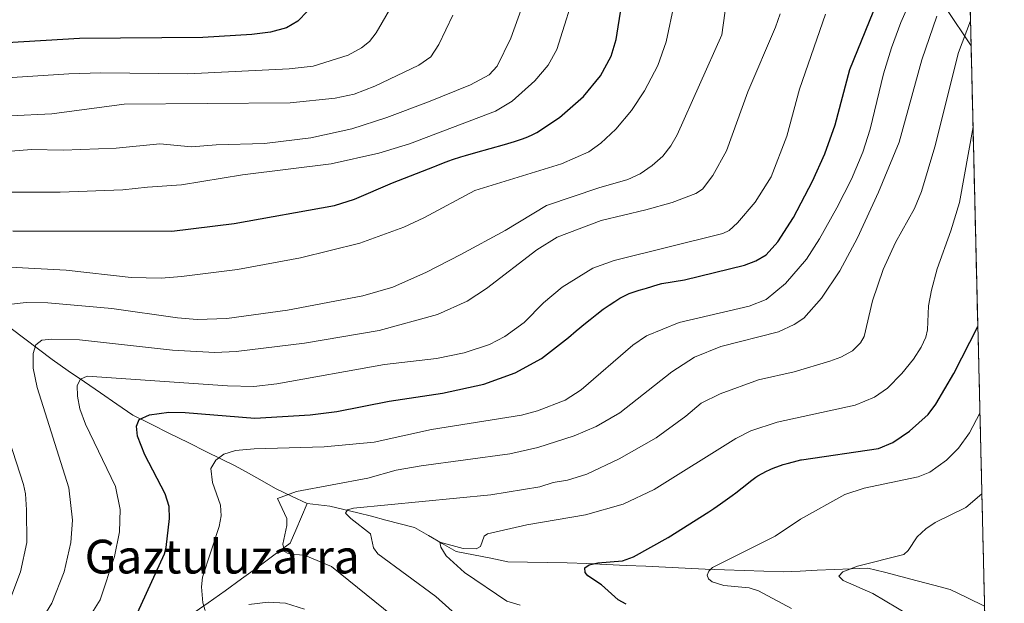
# Model space of a CAD drawing. Units: metres. Extents: x 661477 to 664939, y 4753465 to 4755860.
# Drawn here: x 664671 to 664904, y 4755160 to 4755298 of the extents above; entities that cross this region are included whole.
import ezdxf
from ezdxf.enums import TextEntityAlignment as Align

# ---------------------------------------------------------------- set-up
doc = ezdxf.new("R2010")
doc.units = ezdxf.units.M
doc.header["$MEASUREMENT"] = 0
for name, color, linetype, lineweight in [('Arbolado forestal CxS', 92, 'Continuous', 0), ('Corriente natural lineal', 142, 'Continuous', 13), ('Curva de nivel maestra', 36, 'Continuous', 30), ('Curva de nivel normal', 36, 'Continuous', 0), ('Municipio CxS', 142, 'Continuous', 0), ('Texto cartográfico', 19, 'Continuous', 0)]:
    doc.layers.add(name, color=color, linetype=linetype, lineweight=lineweight)
doc.styles.add('Arial', font='txt', dxfattribs={"height": 0.2})

# ---------------------------------------------------------------- blocks, each defined once
blk = doc.blocks.new('*U175')
at = {"layer": 'Curva de nivel normal', "color": 36, "linetype": 'Continuous', "lineweight": 0}
blk.add_polyline3d([(664888.4, 4755298.79, 1065), (664884.83, 4755288.4, 1065), (664879.46, 4755268.88, 1065), (664874.52, 4755257.06, 1065), (664869.6, 4755246.24, 1065), (664865.38, 4755238.39, 1065), (664861.03, 4755231.88, 1065), (664856.87, 4755227.18, 1065), (664854.53, 4755225.64, 1065), (664850.85, 4755223.9, 1065), (664837.17, 4755220.46, 1065), (664830.92, 4755217.94, 1065), (664825.56, 4755214.46, 1065), (664813.24, 4755204.74, 1065), (664807.61, 4755201.51, 1065), (664802.34, 4755199.28, 1065), (664793.73, 4755196.51, 1065), (664787.13, 4755194.97, 1065), (664766.06, 4755192.17, 1065), (664760.13, 4755191.09, 1065), (664753.47, 4755189.23, 1065), (664736.56, 4755186.06, 1065), (664732, 4755184.38, 1065), (664734.26, 4755179.65, 1065), (664734.22, 4755178.04, 1065), (664733.32, 4755173.57, 1065), (664733.71, 4755171.81, 1065), (664734.54, 4755171.37, 1065), (664738.55, 4755170.92, 1065), (664744.83, 4755168.27, 1065), (664773.61, 4755145.02, 1065)], dxfattribs=at)
blk = doc.blocks.new('*U177')
at = {"layer": 'Curva de nivel normal', "color": 36, "linetype": 'Continuous', "lineweight": 0}
blk.add_polyline3d([(664673.29, 4755151.16, 1085), (664678.54, 4755159.61, 1085), (664681.43, 4755166.99, 1085), (664683.06, 4755174, 1085), (664683.39, 4755179.25, 1085), (664682.52, 4755186.94, 1085), (664675.05, 4755210.75, 1085), (664674.1, 4755215.28, 1085), (664674.06, 4755218.8, 1085), (664674.71, 4755220.85, 1085), (664676.15, 4755221.93, 1085), (664678.49, 4755222.22, 1085), (664685.08, 4755222.04, 1085), (664707.11, 4755219.57, 1085), (664717.17, 4755219, 1085), (664722.23, 4755219.29, 1085), (664738.43, 4755221.23, 1085), (664756.17, 4755224.23, 1085), (664769.95, 4755228.06, 1085), (664776.99, 4755231.18, 1085), (664781.61, 4755234.2, 1085), (664793.51, 4755243.39, 1085), (664798.36, 4755246.35, 1085), (664808.79, 4755250.29, 1085), (664819.38, 4755252.86, 1085), (664825.6, 4755254.56, 1085), (664831.24, 4755256.72, 1085), (664832.77, 4755257.74, 1085), (664835.29, 4755260.98, 1085), (664838.49, 4755266.8, 1085), (664843.55, 4755280.84, 1085), (664850.15, 4755296.17, 1085), (664851.21, 4755299.3, 1085)], dxfattribs=at)
blk = doc.blocks.new('*U179')
at = {"layer": 'Curva de nivel normal', "color": 36, "linetype": 'Continuous', "lineweight": 0}
blk.add_polyline3d([(664900.5, 4755125.41, 1040), (664898.42, 4755132.93, 1040), (664895.05, 4755142.17, 1040), (664893.11, 4755146.06, 1040), (664890.23, 4755150.14, 1040), (664886.7, 4755153.36, 1040), (664881.97, 4755156.66, 1040), (664873.17, 4755161.85, 1040), (664866.19, 4755165, 1040), (664865.13, 4755166.03, 1040), (664866.12, 4755167, 1040), (664869.57, 4755168.33, 1040), (664880.57, 4755171.1, 1040), (664881.55, 4755172.05, 1040), (664883.72, 4755175.36, 1040), (664885.73, 4755177.25, 1040), (664887.97, 4755178.75, 1040), (664895.25, 4755182.28, 1040), (664899.06, 4755185.5, 1040)], dxfattribs=at)
blk = doc.blocks.new('*U182')
at = {"layer": 'Curva de nivel normal', "color": 36, "linetype": 'Continuous', "lineweight": 0}
blk.add_polyline3d([(664781.89, 4755150.14, 1060), (664769.6, 4755161.16, 1060), (664755.82, 4755171.33, 1060), (664754.79, 4755172.73, 1060), (664754.09, 4755176, 1060), (664749.42, 4755179.63, 1060), (664748.19, 4755180.96, 1060), (664748.66, 4755181.74, 1060), (664750.04, 4755182.12, 1060), (664782.6, 4755185.28, 1060), (664794.23, 4755187.19, 1060), (664797.4, 4755188.18, 1060), (664800.83, 4755188.75, 1060), (664805.37, 4755190.18, 1060), (664813.02, 4755193.78, 1060), (664821.81, 4755198.79, 1060), (664828.86, 4755203.91, 1060), (664832.51, 4755207.01, 1060), (664837.03, 4755209.19, 1060), (664846.11, 4755212.58, 1060), (664854.54, 4755214.46, 1060), (664863.02, 4755216.99, 1060), (664865.59, 4755217.92, 1060), (664868.35, 4755219.45, 1060), (664870.31, 4755221.34, 1060), (664871.15, 4755222.78, 1060), (664873.09, 4755231.3, 1060), (664875.65, 4755238.71, 1060), (664878.59, 4755245.08, 1060), (664883.06, 4755253.13, 1060), (664884.75, 4755257.19, 1060), (664887.91, 4755267.77, 1060), (664893.52, 4755290.14, 1060), (664896.36, 4755297.63, 1060)], dxfattribs=at)
blk = doc.blocks.new('*U183')
at = {"layer": 'Curva de nivel normal', "color": 36, "linetype": 'Continuous', "lineweight": 0}
blk.add_polyline3d([(664861.96, 4755299.23, 1080), (664855.84, 4755281.42, 1080), (664852.83, 4755270.3, 1080), (664849.12, 4755260.67, 1080), (664845.27, 4755254.69, 1080), (664841.11, 4755249.77, 1080), (664839.16, 4755247.98, 1080), (664837.65, 4755247.21, 1080), (664811.84, 4755240.86, 1080), (664806.84, 4755238.98, 1080), (664799.53, 4755234.47, 1080), (664795.14, 4755230.82, 1080), (664790.51, 4755226.13, 1080), (664785.94, 4755222.78, 1080), (664782.31, 4755220.92, 1080), (664776.28, 4755218.93, 1080), (664769.75, 4755217.57, 1080), (664757.44, 4755216.16, 1080), (664731.9, 4755211.58, 1080), (664726.44, 4755211, 1080), (664720.2, 4755211.11, 1080), (664686.91, 4755213.39, 1080), (664685.35, 4755212.69, 1080), (664684.54, 4755211.23, 1080), (664684.61, 4755208.65, 1080), (664685.15, 4755205.7, 1080), (664686.51, 4755202.03, 1080), (664693.64, 4755187.27, 1080), (664694.75, 4755181.79, 1080), (664694.53, 4755176.53, 1080), (664693.38, 4755170.64, 1080), (664689.94, 4755160.38, 1080), (664685.65, 4755153.47, 1080)], dxfattribs=at)
blk = doc.blocks.new('*U184')
at = {"layer": 'Curva de nivel normal', "color": 36, "linetype": 'Continuous', "lineweight": 0}
for points in [[(664667.88, 4755158.39, 1090), (664671.1, 4755167.05, 1090), (664672.61, 4755173.98, 1090), (664672.49, 4755181.7, 1090), (664672.25, 4755185.48, 1090), (664671.79, 4755187.69, 1090), (664667.56, 4755200.91, 1090)], [(664668.96, 4755230.44, 1090), (664672.41, 4755230.87, 1090), (664677.53, 4755230.81, 1090), (664692.76, 4755229.44, 1090), (664708.29, 4755227.22, 1090), (664712.96, 4755226.84, 1090), (664720.04, 4755227.09, 1090), (664734.37, 4755229.03, 1090), (664752.25, 4755232.43, 1090), (664759.34, 4755234.53, 1090), (664767.39, 4755238.1, 1090), (664775.51, 4755242.26, 1090), (664786.03, 4755247.98, 1090), (664795.83, 4755253.89, 1090), (664808.23, 4755258.09, 1090), (664815.14, 4755260.07, 1090), (664818.03, 4755261.38, 1090), (664820.89, 4755263.35, 1090), (664823.38, 4755265.57, 1090), (664825.33, 4755268.03, 1090), (664826.82, 4755270.61, 1090), (664837.42, 4755294.3, 1090), (664839.26, 4755308.04, 1090)]]:
    blk.add_polyline3d(points, dxfattribs=at)
blk = doc.blocks.new('*U193')
at = {"layer": 'Curva de nivel normal', "color": 36, "linetype": 'Continuous', "lineweight": 0}
blk.add_polyline3d([(664853.88, 4755158.35, 1045), (664846.08, 4755162.5, 1045), (664843.91, 4755163.26, 1045), (664837.87, 4755163.76, 1045), (664835.13, 4755164.69, 1045), (664834.23, 4755165.39, 1045), (664833.92, 4755166.22, 1045), (664834.35, 4755167.21, 1045), (664835.21, 4755168.07, 1045), (664850.02, 4755175.48, 1045), (664856.05, 4755179.49, 1045), (664866.58, 4755185.35, 1045), (664871.15, 4755186.82, 1045), (664883.95, 4755189.52, 1045), (664886.7, 4755190.66, 1045), (664890.69, 4755193.48, 1045), (664893.5, 4755196.32, 1045), (664896.14, 4755199.96, 1045), (664898.6, 4755204.64, 1045)], dxfattribs=at)
blk = doc.blocks.new('*U194')
at = {"layer": 'Curva de nivel normal', "color": 36, "linetype": 'Continuous', "lineweight": 0}
blk.add_polyline3d([(664790.1, 4755301.24, 1110), (664787.38, 4755293.56, 1110), (664784.1, 4755286.91, 1110), (664782.25, 4755284.88, 1110), (664777.76, 4755282.51, 1110), (664767.82, 4755278.43, 1110), (664757.93, 4755274.72, 1110), (664749.62, 4755272.03, 1110), (664739.96, 4755269.88, 1110), (664728.94, 4755268.57, 1110), (664717.51, 4755268.28, 1110), (664711.66, 4755267.77, 1110), (664704.15, 4755268.49, 1110), (664693.81, 4755267.47, 1110), (664681.19, 4755267.01, 1110), (664673.73, 4755267.11, 1110), (664651.95, 4755265.44, 1110)], dxfattribs=at)
blk = doc.blocks.new('*U195')
at = {"layer": 'Curva de nivel normal', "color": 36, "linetype": 'Continuous', "lineweight": 0}
for points in [[(664738.45, 4755158.2, 1070), (664733.9, 4755159.63, 1070), (664729.8, 4755159.81, 1070), (664725.27, 4755159.29, 1070)], [(664714.85, 4755157.89, 1070), (664714.34, 4755159.64, 1070), (664714.04, 4755163.46, 1070), (664714.28, 4755165.74, 1070), (664718.23, 4755177.76, 1070), (664718.71, 4755180.27, 1070), (664718.48, 4755182.84, 1070), (664716.62, 4755188.18, 1070), (664716.22, 4755191.54, 1070), (664717.39, 4755193.51, 1070), (664719.3, 4755194.95, 1070), (664722.08, 4755195.78, 1070), (664726.46, 4755196.22, 1070), (664743.13, 4755196.67, 1070), (664754.97, 4755197.76, 1070), (664768.51, 4755200.74, 1070), (664789.9, 4755204.15, 1070), (664793.68, 4755205.2, 1070), (664800.26, 4755207.74, 1070), (664804.02, 4755210.21, 1070), (664816.31, 4755220.79, 1070), (664819.52, 4755222.96, 1070), (664827.31, 4755226.1, 1070), (664843.9, 4755229.97, 1070), (664847.87, 4755231.59, 1070), (664852.53, 4755235.37, 1070), (664857.46, 4755241.18, 1070), (664860.58, 4755245.99, 1070), (664864.7, 4755253.32, 1070), (664868.15, 4755260.15, 1070), (664870.81, 4755266.52, 1070), (664872.55, 4755271.98, 1070), (664875.72, 4755285.09, 1070), (664877.61, 4755291.28, 1070), (664879.87, 4755297.23, 1070), (664885.89, 4755311.02, 1070)]]:
    blk.add_polyline3d(points, dxfattribs=at)
blk = doc.blocks.new('*U203')
at = {"layer": 'Curva de nivel normal', "color": 36, "linetype": 'Continuous', "lineweight": 0}
blk.add_polyline3d([(664773.59, 4755298.99, 1115), (664770.28, 4755292.05, 1115), (664768.41, 4755289.13, 1115), (664765.52, 4755287.13, 1115), (664755.14, 4755282.14, 1115), (664750.18, 4755280.3, 1115), (664745.73, 4755279.28, 1115), (664735.04, 4755278.24, 1115), (664695.66, 4755277.87, 1115), (664678.49, 4755275.63, 1115), (664668.67, 4755275.15, 1115)], dxfattribs=at)
blk = doc.blocks.new('*U211')
at = {"layer": 'Curva de nivel normal', "color": 36, "linetype": 'Continuous', "lineweight": 0}
blk.add_polyline3d([(664668.36, 4755257.02, 1105), (664680.47, 4755257.04, 1105), (664695.35, 4755257.59, 1105), (664701.24, 4755258.19, 1105), (664709.26, 4755258.8, 1105), (664723.71, 4755261.1, 1105), (664744.78, 4755263.75, 1105), (664756.04, 4755266.25, 1105), (664763.31, 4755268.52, 1105), (664783.74, 4755276.22, 1105), (664787.67, 4755278.61, 1105), (664793.04, 4755283.46, 1105), (664796.23, 4755287.16, 1105), (664798.23, 4755290.82, 1105), (664803.26, 4755306.76, 1105)], dxfattribs=at)
blk = doc.blocks.new('*U227')
at = {"layer": 'Curva de nivel normal', "color": 36, "linetype": 'Continuous', "lineweight": 0}
blk.add_polyline3d([(664662.56, 4755239.55, 1095), (664681.89, 4755238.51, 1095), (664697.34, 4755236.83, 1095), (664704.41, 4755236.68, 1095), (664709.27, 4755237.01, 1095), (664722.58, 4755238.68, 1095), (664737.5, 4755241.48, 1095), (664751.54, 4755244.93, 1095), (664762.01, 4755248.71, 1095), (664766.7, 4755250.93, 1095), (664778.79, 4755257.46, 1095), (664799.41, 4755263.76, 1095), (664805.82, 4755266.6, 1095), (664808.7, 4755268.64, 1095), (664812.26, 4755272, 1095), (664815.96, 4755276.42, 1095), (664819.06, 4755281.09, 1095), (664822.19, 4755287.03, 1095), (664824.19, 4755292.66, 1095), (664826.16, 4755302, 1095)], dxfattribs=at)
blk = doc.blocks.new('*U230')
at = {"layer": 'Curva de nivel normal', "color": 36, "linetype": 'Continuous', "lineweight": 0}
blk.add_polyline3d([(664789.56, 4755159.1, 1055), (664786.43, 4755160.08, 1055), (664776.35, 4755166.87, 1055), (664772.03, 4755170.83, 1055), (664770.73, 4755172.88, 1055), (664770.54, 4755174.06, 1055), (664776.05, 4755172.52, 1055), (664779.11, 4755172.46, 1055), (664780.19, 4755173.04, 1055), (664781.02, 4755175.45, 1055), (664781.8, 4755176.04, 1055), (664791.18, 4755178.16, 1055), (664805.08, 4755180.54, 1055), (664813.96, 4755183.1, 1055), (664821.32, 4755186.58, 1055), (664840.72, 4755198.6, 1055), (664844.28, 4755200.45, 1055), (664850.53, 4755202.53, 1055), (664869.04, 4755206.55, 1055), (664873.6, 4755208.42, 1055), (664876.67, 4755210.57, 1055), (664880.05, 4755214.06, 1055), (664882.82, 4755217.48, 1055), (664884.69, 4755220.28, 1055), (664885.76, 4755222.66, 1055), (664886.13, 4755224.43, 1055), (664886.42, 4755230.05, 1055), (664887.1, 4755233.78, 1055), (664888.47, 4755238.86, 1055), (664891.72, 4755247.87, 1055), (664893.76, 4755254.62, 1055), (664896.96, 4755272.53, 1055), (664896.96, 4755272.54, 1055)], dxfattribs=at)
blk = doc.blocks.new('*U233')
at = {"layer": 'Curva de nivel maestra', "color": 36, "linetype": 'Continuous', "lineweight": 30}
blk.add_polyline3d([(664669.28, 4755247.85, 1100), (664707, 4755247.77, 1100), (664721.74, 4755249.63, 1100), (664745.51, 4755253.86, 1100), (664750.26, 4755255.36, 1100), (664759.28, 4755259.27, 1100), (664769.25, 4755263.11, 1100), (664769.64, 4755263.29, 1100), (664771.38, 4755264, 1100), (664772.65, 4755264.47, 1100), (664773.55, 4755264.78, 1100), (664775.47, 4755265.4, 1100), (664776.63, 4755265.76, 1100), (664779.06, 4755266.46, 1100), (664785.85, 4755268.34, 1100), (664788.22, 4755269.05, 1100), (664789.43, 4755269.44, 1100), (664790.12, 4755269.69, 1100), (664791.36, 4755270.17, 1100), (664792.57, 4755270.69, 1100), (664793.2, 4755270.99, 1100), (664793.51, 4755271.16, 1100), (664798.92, 4755274.74, 1100), (664804.6, 4755279.72, 1100), (664808.62, 4755284.6, 1100), (664811.16, 4755289.24, 1100), (664812.32, 4755293.24, 1100), (664813.63, 4755301.24, 1100)], dxfattribs=at)
blk = doc.blocks.new('*U235')
at = {"layer": 'Curva de nivel maestra', "color": 36, "linetype": 'Continuous', "lineweight": 30}
blk.add_polyline3d([(664694.58, 4755147.99, 1075), (664705.2, 4755171.29, 1075), (664705.63, 4755172.81, 1075), (664706.44, 4755179.67, 1075), (664706.32, 4755182.48, 1075), (664705.4, 4755185.5, 1075), (664700.56, 4755194.8, 1075), (664698.85, 4755199.16, 1075), (664698.58, 4755201.52, 1075), (664699.22, 4755203.11, 1075), (664701.68, 4755204.28, 1075), (664706.26, 4755204.84, 1075), (664710.17, 4755204.78, 1075), (664726.63, 4755203.48, 1075), (664739.76, 4755204.21, 1075), (664746.08, 4755205.02, 1075), (664758.54, 4755207.46, 1075), (664771.17, 4755209.41, 1075), (664780.92, 4755211.49, 1075), (664788.36, 4755214.22, 1075), (664794.67, 4755217.56, 1075), (664801.02, 4755222.57, 1075), (664802.88, 4755224.16, 1075), (664805.08, 4755226, 1075), (664806.16, 4755226.88, 1075), (664807.74, 4755228.12, 1075), (664809.25, 4755229.26, 1075), (664809.97, 4755229.78, 1075), (664810.67, 4755230.27, 1075), (664811.99, 4755231.14, 1075), (664813.22, 4755231.88, 1075), (664813.99, 4755232.3, 1075), (664814.48, 4755232.55, 1075), (664815.42, 4755232.98, 1075), (664815.91, 4755233.18, 1075), (664816.86, 4755233.52, 1075), (664817.76, 4755233.79, 1075), (664818.94, 4755234.12, 1075), (664819.53, 4755234.29, 1075), (664822.28, 4755235.16, 1075), (664823.16, 4755235.39, 1075), (664828.55, 4755236.27, 1075), (664842.78, 4755239.72, 1075), (664845.45, 4755240.75, 1075), (664847.9, 4755242.19, 1075), (664850.67, 4755245.28, 1075), (664854.41, 4755251.04, 1075), (664858.9, 4755259.61, 1075), (664861.78, 4755266.14, 1075), (664864.29, 4755272.99, 1075), (664867.75, 4755286.09, 1075), (664875.17, 4755304.45, 1075)], dxfattribs=at)
blk = doc.blocks.new('*U237')
at = {"layer": 'Curva de nivel maestra', "color": 36, "linetype": 'Continuous', "lineweight": 30}
blk.add_polyline3d([(664814.67, 4755159.33, 1050), (664812.85, 4755160.36, 1050), (664808.83, 4755163.92, 1050), (664805.58, 4755166.07, 1050), (664804.98, 4755166.9, 1050), (664804.87, 4755167.94, 1050), (664805.93, 4755168.67, 1050), (664807.96, 4755169.13, 1050), (664813.84, 4755169.66, 1050), (664816.48, 4755170.59, 1050), (664824.68, 4755175.13, 1050), (664834.33, 4755181.25, 1050), (664835.46, 4755182.01, 1050), (664837.07, 4755183.12, 1050), (664839.87, 4755185.12, 1050), (664840.75, 4755185.78, 1050), (664842.24, 4755186.93, 1050), (664844.51, 4755188.72, 1050), (664845.48, 4755189.43, 1050), (664845.96, 4755189.75, 1050), (664846.95, 4755190.35, 1050), (664847.98, 4755190.9, 1050), (664848.69, 4755191.23, 1050), (664849.19, 4755191.45, 1050), (664850.23, 4755191.86, 1050), (664851.34, 4755192.26, 1050), (664851.93, 4755192.45, 1050), (664852.87, 4755192.73, 1050), (664854.41, 4755193.14, 1050), (664856.13, 4755193.54, 1050), (664856.31, 4755193.58, 1050), (664874.55, 4755196.25, 1050), (664877.91, 4755197.68, 1050), (664881.87, 4755200.39, 1050), (664886.36, 4755204.3, 1050), (664888.12, 4755206.77, 1050), (664892.39, 4755214.01, 1050), (664898.1, 4755225.22, 1050), (664898.1, 4755225.22, 1050)], dxfattribs=at)

msp = doc.modelspace()

# ---------------------------------------------------------------- linework, layer by layer
at = {"layer": 'Arbolado forestal CxS', "color": 92, "linetype": 'Continuous', "lineweight": 0}
for points in [[(664893.16, 4755430.34, 1071.84), (664896.5, 4755291.72, 1055.59), (664896.5, 4755291.72, 1055.59), (664890.57, 4755300.61, 1061.69)], [(664893.16, 4755430.34, 1071.84), (664896.5, 4755291.72, 1055.59)], [(664657.1, 4755363.24, 1153.72), (664702.8, 4755353.32, 1140.02), (664757.6, 4755348.85, 1122.1), (664801.4, 4755350.42, 1107.48), (664806.22, 4755359.26, 1105.7), (664810.24, 4755384.97, 1103.71), (664821.48, 4755397.82, 1099.21), (664833.53, 4755411.48, 1094.73), (664839.21, 4755414.57, 1092.65), (664842.37, 4755416.3, 1091.48), (664856.83, 4755410.67, 1084.88), (664864.87, 4755401.84, 1080.91), (664869.69, 4755388.98, 1077.81), (664872.9, 4755368.1, 1075.92), (664876.11, 4755352.03, 1074.36), (664880.13, 4755334.35, 1072.82), (664884.95, 4755316.68, 1069.31), (664890.57, 4755300.61, 1061.69), (664896.5, 4755291.72, 1055.59), (664904.38, 4754964.63, 1076.64)], [(664896.5, 4755291.72, 1055.59), (664890.57, 4755300.61, 1061.69), (664884.95, 4755316.68, 1069.31), (664880.13, 4755334.35, 1072.82), (664876.11, 4755352.03, 1074.36), (664872.9, 4755368.1, 1075.92), (664869.69, 4755388.98, 1077.81), (664864.87, 4755401.84, 1080.91), (664856.83, 4755410.67, 1084.88), (664842.37, 4755416.3, 1091.48), (664839.21, 4755414.57, 1092.65), (664833.53, 4755411.48, 1094.73), (664821.48, 4755397.82, 1099.21), (664810.24, 4755384.97, 1103.71)], [(664896.5, 4755291.72, 1055.59), (664890.57, 4755300.61, 1061.69), (664884.95, 4755316.68, 1069.31), (664880.13, 4755334.35, 1072.82), (664876.11, 4755352.03, 1074.36), (664872.9, 4755368.1, 1075.92), (664869.69, 4755388.98, 1077.81), (664864.87, 4755401.84, 1080.91), (664856.83, 4755410.67, 1084.88), (664842.37, 4755416.3, 1091.48), (664839.21, 4755414.57, 1092.65), (664833.53, 4755411.48, 1094.73), (664821.48, 4755397.82, 1099.21), (664810.24, 4755384.97, 1103.71)], [(664896.5, 4755291.72, 1055.59), (664904.38, 4754964.63, 1076.64)]]:
    msp.add_polyline3d(points, dxfattribs=at)
at = {"layer": 'Corriente natural lineal', "color": 142, "linetype": 'Continuous', "lineweight": 13}
for points in [[(664668.85, 4755224.72, 1087.53), (664672.09, 4755222.26, 1085.95), (664675.32, 4755219.81, 1084.39), (664678.56, 4755217.35, 1082.99), (664682.39, 4755214.71, 1081.07), (664686.23, 4755212.08, 1079.4), (664690.06, 4755209.44, 1078.05), (664693.9, 4755206.81, 1076.79), (664697.73, 4755204.17, 1075.27), (664702.09, 4755202.01, 1073.95), (664706.45, 4755199.84, 1072.69), (664710.81, 4755197.68, 1071.8), (664715.17, 4755195.51, 1070.48), (664718.58, 4755193.85, 1069.46), (664721.99, 4755192.19, 1068.65), (664725.18, 4755190.39, 1067.68), (664728.38, 4755188.6, 1066.6), (664731.57, 4755186.8, 1065.76), (664735.32, 4755185, 1064.16), (664739.06, 4755183.2, 1062.32)], [(664711.48, 4755156.86, 1070.69), (664715.55, 4755159.69, 1069.66), (664719.61, 4755162.51, 1068.87), (664723.47, 4755165.34, 1067.94), (664727.33, 4755168.16, 1067.03), (664731.18, 4755170.99, 1065.98), (664735.04, 4755173.81, 1064.46), (664736.38, 4755176.94, 1063.33), (664737.72, 4755180.07, 1062.72), (664739.06, 4755183.2, 1062.32)], [(664739.06, 4755183.2, 1062.32), (664741.76, 4755182.9, 1061.58), (664744.45, 4755182.6, 1061.2), (664747.75, 4755181.8, 1060.78), (664751.04, 4755181.01, 1060.18), (664754.34, 4755180.21, 1059.64), (664757.73, 4755179.31, 1058.8), (664761.13, 4755178.41, 1057.55), (664764.52, 4755177.51, 1056.48), (664767.81, 4755175.61, 1055.99), (664771.11, 4755173.72, 1054.79), (664774.4, 4755171.82, 1054.73), (664778.49, 4755171.02, 1053.95), (664782.59, 4755170.23, 1053), (664786.68, 4755169.43, 1052.06), (664791.35, 4755169.33, 1051.27), (664796.02, 4755169.23, 1050.88), (664800.68, 4755169.13, 1050.41), (664805.35, 4755169.03, 1049.86), (664810.03, 4755168.8, 1049.21), (664814.7, 4755168.56, 1048.62), (664819.38, 4755168.33, 1047.9), (664824.06, 4755168.1, 1046.98), (664828.73, 4755167.86, 1045.95), (664833.41, 4755167.63, 1044.95), (664838.05, 4755167.48, 1044.13), (664842.7, 4755167.33, 1043.54), (664847.34, 4755167.18, 1043.19), (664851.98, 4755167.03, 1042.67), (664855.99, 4755167.21, 1042), (664860.01, 4755167.39, 1041.36), (664864.02, 4755167.57, 1040.44), (664868.04, 4755167.75, 1039.5), (664872.05, 4755167.93, 1038.82), (664875.94, 4755166.91, 1038.2), (664879.84, 4755165.89, 1038.04), (664883.73, 4755164.88, 1037.49), (664887.63, 4755163.86, 1036.84), (664891.52, 4755162.84, 1036.42), (664895.61, 4755160.87, 1035.84), (664899.7, 4755158.89, 1034.98)]]:
    msp.add_polyline3d(points, dxfattribs=at)
at = {"layer": 'Curva de nivel maestra', "color": 36, "linetype": 'Continuous', "lineweight": 30}
msp.add_polyline3d([(664739.16, 4755299.97, 1125), (664736.87, 4755297.53, 1125), (664734.19, 4755295.99, 1125), (664730.38, 4755294.96, 1125), (664725.92, 4755294.37, 1125), (664714.33, 4755293.69, 1125), (664685.07, 4755293.42, 1125), (664667.94, 4755292.42, 1125)], dxfattribs=at)
at = {"layer": 'Curva de nivel normal', "color": 36, "linetype": 'Continuous', "lineweight": 0}
msp.add_polyline3d([(664759.16, 4755301.17, 1120), (664755.42, 4755294.8, 1120), (664753.83, 4755292.77, 1120), (664751.98, 4755291.27, 1120), (664748.81, 4755289.54, 1120), (664740.52, 4755286.89, 1120), (664734.76, 4755286.27, 1120), (664710.8, 4755285.07, 1120), (664690.13, 4755285.29, 1120), (664682.58, 4755285.07, 1120), (664666.67, 4755284.03, 1120)], dxfattribs=at)
at = {"layer": 'Municipio CxS', "color": 142, "linetype": 'Continuous', "lineweight": 0}
msp.add_polyline3d([(664896.3, 4755300.16, 1060.02), (664896.42, 4755295.17, 1058.3), (664896.54, 4755290.17, 1057.13), (664896.66, 4755285.17, 1056.18), (664896.78, 4755280.18, 1055.57), (664896.9, 4755275.18, 1054.92), (664897.02, 4755270.19, 1054.51), (664897.14, 4755265.19, 1053.89), (664897.26, 4755260.19, 1053.56), (664897.38, 4755255.2, 1053.1), (664897.5, 4755250.2, 1052.19), (664897.62, 4755245.2, 1051.85), (664897.74, 4755240.21, 1051.48), (664897.86, 4755235.21, 1051.06), (664897.98, 4755230.21, 1050.6), (664898.1, 4755225.22, 1049.49), (664898.22, 4755220.22, 1048), (664898.34, 4755215.22, 1046.81), (664898.46, 4755210.23, 1045.68), (664898.58, 4755205.23, 1044.55), (664898.7, 4755200.23, 1043.5), (664898.82, 4755195.24, 1042.19), (664898.94, 4755190.24, 1040.8), (664899.06, 4755185.25, 1039.46), (664899.18, 4755180.25, 1038.36), (664899.3, 4755175.25, 1037.7), (664899.42, 4755170.26, 1037.3), (664899.54, 4755165.26, 1036.64), (664899.67, 4755160.26, 1035.39), (664899.79, 4755155.27, 1035.37)], dxfattribs=at)

# ---------------------------------------------------------------- block references
at = {"layer": 'Curva de nivel maestra', "color": 36, "linetype": 'Continuous', "lineweight": 30}
for name in ['*U233', '*U235', '*U237']:
    msp.add_blockref(name, (0, 0), dxfattribs=at)
at = {"layer": 'Curva de nivel normal', "color": 36, "linetype": 'Continuous', "lineweight": 0}
for name in ['*U203', '*U211', '*U194', '*U227', '*U184', '*U177', '*U183', '*U195', '*U175', '*U182', '*U230', '*U193', '*U179']:
    msp.add_blockref(name, (0, 0), dxfattribs=at)

# ---------------------------------------------------------------- texts
at = {"layer": 'Texto cartográfico', "color": 19, "linetype": 'Continuous', "lineweight": 0, "style": 'Arial'}
msp.add_text('Gaztuluzarra', height=8, dxfattribs=at).set_placement((664718.92, 4755170.63), align=Align.MIDDLE_CENTER)

doc.saveas('drawing.dxf')
